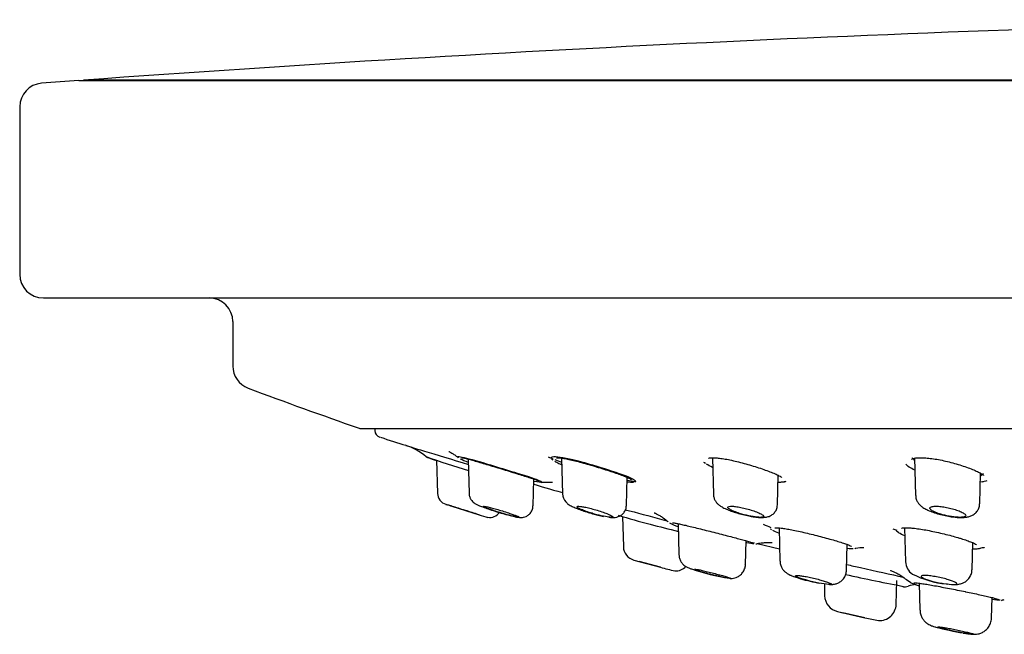
# Model space of a CAD drawing. Units: millimetres. Extents: x -18 to 389, y -18 to 433.
# Drawn here: x 6 to 48, y 333 to 359 of the extents above; entities that cross this region are included whole.
import ezdxf

# ---------------------------------------------------------------- set-up
doc = ezdxf.new("R2010")
doc.units = ezdxf.units.MM
for name, color, linetype in [('$DDT_AUDIT_GENERATED_(2B6)', 7, 'Continuous'), ('$DDT_AUDIT_GENERATED_(82)', 7, 'Continuous'), ('$DDT_AUDIT_GENERATED_(AF)', 7, 'Continuous'), ('A4241009_0__DECK', 7, 'Continuous'), ('Default', 7, 'Continuous')]:
    doc.layers.add(name, color=color, linetype=linetype)

# ---------------------------------------------------------------- blocks, each defined once
blk = doc.blocks.new('SE')
at = {"layer": '$DDT_AUDIT_GENERATED_(2B6)', "color": 7, "linetype": 'Continuous'}
for p, q in [((23.954, 340.758), (23.991, 339.361)), ((25.286, 340.809), (25.324, 339.356)), ((29.225, 340.852), (29.265, 339.339)), ((35.601, 340.867), (35.642, 339.309)), ((44.134, 340.868), (44.176, 339.272)), ((38.347, 338.883), (38.38, 340.149)), ((46.881, 338.919), (46.915, 340.222)), ((28.029, 338.839), (28.058, 339.965)), ((31.97, 338.855), (32.001, 340.037)), ((29.265, 339.339), (29.265, 339.338)), ((24.599, 338.818), (25.743, 338.461)), ((28.029, 338.838), (28.029, 338.839)), ((31.805, 338.382), (31.838, 337.105)), ((34.147, 338.083), (34.181, 336.774)), ((38.413, 337.904), (38.45, 336.494)), ((43.712, 337.91), (43.75, 336.474)), ((36.993, 336.363), (37.019, 337.358)), ((41.26, 336.118), (41.289, 337.202)), ((46.561, 336.138), (46.591, 337.301)), ((32.279, 336.546), (33.406, 336.241)), ((33.406, 336.241), (32.499, 336.486)), ((40.323, 335.536), (40.336, 335.035)), ((43.355, 334.673), (43.381, 335.681)), ((44.33, 335.57), (44.36, 334.427)), ((47.379, 334.098), (47.402, 334.962)), ((40.879, 334.374), (42.039, 334.112)), ((42.039, 334.112), (41.099, 334.323))]:
    blk.add_line(p, q, dxfattribs=at)
for centre, radius, start, end in [((24.491, 339.377), 0.5, 181.7436, 252.5758), ((29.748, 339.33), 0.477, 178.8497, 223.9454), ((87.869, 538.536), 209.5, 252.34924, 252.42466), ((30.004, 349.917), 11.861, 249.0292, 256.5639), ((30.422, 353.46), 15.712, 252.6777, 254.0997), ((26.195, 338.843), 0.5, 260.5171, 324.4752), ((32.438, 337.125), 0.6, 181.7387, 254.8319), ((87.869, 538.536), 209.5, 254.61373, 254.67569), ((44.379, 336.48), 0.623, 180.5788, 237.5123), ((37.928, 353.072), 17.428, 254.9606, 257.0228), ((34.05, 336.688), 0.6, 266.1156, 315.748), ((38.014, 346.121), 10.485, 251.6293, 260.6762), ((45.819, 339.39), 3.867, 242.6833, 264.8677), ((40.91, 341.064), 5.54, 249.0303, 257.6067), ((41.372, 342.471), 7.015, 256.3818, 259.8675), ((41.036, 335.056), 0.7, 181.7336, 257.2624), ((42.655, 334.69), 0.7, 266.2251, 358.5975), ((87.869, 538.536), 209.5, 257.03932, 257.10072), ((46.759, 355.194), 21.604, 257.3799, 258.9346), ((48.531, 347.137), 13.87, 255.3656, 260.2882)]:
    blk.add_arc(centre, radius, start, end, dxfattribs=at)
for points, knots in [([(25.326, 339.357), (25.325, 339.353), (25.319, 339.305), (25.347, 339.21), (25.397, 339.1), (25.465, 339.017), (25.533, 338.958), (25.597, 338.917), (25.666, 338.881), (25.72, 338.858), (25.759, 338.842)], [0, 0, 0, 0, 0.013154, 0.171774, 0.308982, 0.430553, 0.540743, 0.644299, 0.781153, 1, 1, 1, 1]), ([(35.647, 339.311), (35.646, 339.298), (35.64, 339.24), (35.674, 339.132), (35.736, 339.014), (35.819, 338.918), (35.919, 338.837), (36.051, 338.758), (36.226, 338.676), (36.45, 338.591), (36.693, 338.515), (36.947, 338.448), (37.18, 338.397), (37.302, 338.379), (37.361, 338.371)], [0, 0, 0, 0, 0.016112, 0.081213, 0.14201, 0.203296, 0.271659, 0.360223, 0.480895, 0.589763, 0.703524, 0.813515, 0.922553, 1, 1, 1, 1]), ([(44.182, 339.273), (44.18, 339.257), (44.175, 339.193), (44.213, 339.078), (44.281, 338.953), (44.376, 338.848), (44.494, 338.757), (44.648, 338.67), (44.853, 338.582), (45.099, 338.501), (45.36, 338.434), (45.618, 338.383), (45.763, 338.366), (45.842, 338.358)], [0, 0, 0, 0, 0.020849, 0.093191, 0.162328, 0.233986, 0.31534, 0.422026, 0.542448, 0.667303, 0.785063, 0.899444, 1, 1, 1, 1]), ([(25.743, 338.461), (25.714, 338.47), (25.682, 338.48), (25.65, 338.49), (25.569, 338.515), (25.479, 338.543), (25.387, 338.572), (25.292, 338.602), (25.191, 338.634), (25.094, 338.664), (24.994, 338.695), (24.895, 338.726), (24.805, 338.755), (24.716, 338.783), (24.633, 338.809), (24.565, 338.83), (24.498, 338.851), (24.443, 338.868), (24.405, 338.88), (24.368, 338.892), (24.346, 338.899), (24.34, 338.901), (24.339, 338.901), (24.339, 338.901), (24.339, 338.901)], [0, 0, 0, 0, 0.0298979, 0.0298979, 0.0298979, 0.1043851, 0.1043851, 0.1043851, 0.1819683, 0.1819683, 0.1819683, 0.2611999, 0.2611999, 0.2611999, 0.339696, 0.339696, 0.339696, 0.4153005, 0.4153005, 0.4153005, 0.4873188, 0.4873188, 0.4873188, 0.4998542, 0.4998542, 0.4998542, 0.4998542]), ([(25.807, 338.825), (25.835, 338.814), (25.866, 338.801), (25.901, 338.788), (25.969, 338.763), (26.05, 338.734), (26.138, 338.704), (26.225, 338.674), (26.321, 338.642), (26.419, 338.612), (26.518, 338.581), (26.621, 338.549), (26.719, 338.521), (26.793, 338.499), (26.865, 338.479), (26.932, 338.461)], [0.6666838, 0.6666838, 0.6666838, 0.6666838, 0.7062555, 0.7062555, 0.7062555, 0.7840704, 0.7840704, 0.7840704, 0.8617844, 0.8617844, 0.8617844, 0.9409501, 0.9409501, 0.9409501, 1, 1, 1, 1]), ([(26.932, 338.461), (26.878, 338.476), (26.822, 338.492), (26.766, 338.509), (26.68, 338.535), (26.592, 338.562), (26.508, 338.589), (26.422, 338.617), (26.338, 338.645), (26.264, 338.671), (26.191, 338.696), (26.125, 338.721), (26.072, 338.742), (26.022, 338.762), (25.983, 338.779), (25.959, 338.792), (25.937, 338.804), (25.928, 338.812), (25.934, 338.816), (25.94, 338.82), (25.96, 338.819), (25.991, 338.814), (26.023, 338.809), (26.067, 338.8), (26.12, 338.788), (26.173, 338.776), (26.237, 338.76), (26.307, 338.741), (26.379, 338.722), (26.458, 338.7), (26.539, 338.676), (26.623, 338.651), (26.711, 338.625), (26.795, 338.598), (26.883, 338.57), (26.969, 338.542), (27.047, 338.516), (27.103, 338.497), (27.156, 338.478), (27.204, 338.461)], [0, 0, 0, 0, 0.053689, 0.053689, 0.053689, 0.136724, 0.136724, 0.136724, 0.222019, 0.222019, 0.222019, 0.307161, 0.307161, 0.307161, 0.389637, 0.389637, 0.389637, 0.468254, 0.468254, 0.468254, 0.543737, 0.543737, 0.543737, 0.618112, 0.618112, 0.618112, 0.693662, 0.693662, 0.693662, 0.772123, 0.772123, 0.772123, 0.854148, 0.854148, 0.854148, 0.93896, 0.93896, 0.93896, 1, 1, 1, 1]), ([(27.248, 338.381), (27.264, 338.377), (27.338, 338.36), (27.41, 338.348), (27.523, 338.341), (27.626, 338.351), (27.741, 338.388), (27.858, 338.462), (27.959, 338.578), (28.021, 338.715), (28.022, 338.8), (28.022, 338.839)], [0, 0, 0, 0, 0.050912, 0.266765, 0.356529, 0.449386, 0.544787, 0.655346, 0.781887, 0.915696, 1, 1, 1, 1]), ([(29.404, 338.999), (29.443, 338.962), (29.503, 338.906), (29.614, 338.84), (29.747, 338.774), (29.94, 338.696), (30.166, 338.616), (30.41, 338.54), (30.619, 338.481), (30.724, 338.456), (30.762, 338.447)], [0, 0, 0, 0, 0.103847, 0.187372, 0.337394, 0.485549, 0.640102, 0.788521, 0.935529, 1, 1, 1, 1]), ([(30.717, 338.461), (30.65, 338.479), (30.581, 338.499), (30.514, 338.519), (30.428, 338.545), (30.344, 338.573), (30.268, 338.6), (30.19, 338.628), (30.118, 338.655), (30.059, 338.681), (30.001, 338.706), (29.953, 338.73), (29.921, 338.75), (29.891, 338.769), (29.873, 338.785), (29.872, 338.797), (29.871, 338.808), (29.885, 338.815), (29.912, 338.817), (29.938, 338.82), (29.978, 338.818), (30.027, 338.812), (30.076, 338.806), (30.136, 338.796), (30.202, 338.783), (30.27, 338.77), (30.345, 338.753), (30.422, 338.733), (30.503, 338.713), (30.588, 338.69), (30.67, 338.666), (30.756, 338.641), (30.842, 338.614), (30.922, 338.587), (31.003, 338.56), (31.08, 338.531), (31.146, 338.505), (31.184, 338.49), (31.219, 338.475), (31.249, 338.461)], [0, 0, 0, 0, 0.064475, 0.064475, 0.064475, 0.147913, 0.147913, 0.147913, 0.233345, 0.233345, 0.233345, 0.318265, 0.318265, 0.318265, 0.400261, 0.400261, 0.400261, 0.478387, 0.478387, 0.478387, 0.553594, 0.553594, 0.553594, 0.628001, 0.628001, 0.628001, 0.703856, 0.703856, 0.703856, 0.78278, 0.78278, 0.78278, 0.865252, 0.865252, 0.865252, 0.950297, 0.950297, 0.950297, 1, 1, 1, 1]), ([(31.229, 338.355), (31.253, 338.352), (31.322, 338.344), (31.424, 338.34), (31.554, 338.354), (31.684, 338.399), (31.806, 338.48), (31.906, 338.602), (31.964, 338.739), (31.963, 338.821), (31.963, 338.855)], [0.3204371, 0.3204371, 0.3204371, 0.3204371, 0.378295, 0.4918175, 0.5896061, 0.6673183, 0.7536651, 0.8475822, 0.9455559, 1, 1, 1, 1]), ([(36.934, 338.461), (36.868, 338.478), (36.802, 338.498), (36.74, 338.518), (36.659, 338.544), (36.582, 338.572), (36.516, 338.599), (36.471, 338.617), (36.431, 338.635), (36.396, 338.653), (36.345, 338.678), (36.305, 338.703), (36.28, 338.725), (36.255, 338.746), (36.244, 338.766), (36.249, 338.781), (36.254, 338.795), (36.274, 338.806), (36.307, 338.812), (36.34, 338.818), (36.385, 338.82), (36.441, 338.817), (36.495, 338.815), (36.559, 338.808), (36.629, 338.798), (36.7, 338.787), (36.777, 338.773), (36.856, 338.756), (36.937, 338.738), (37.021, 338.718), (37.102, 338.695), (37.187, 338.672), (37.27, 338.646), (37.346, 338.62), (37.424, 338.593), (37.496, 338.565), (37.557, 338.538), (37.617, 338.511), (37.667, 338.484), (37.703, 338.461)], [0, 0, 0, 0, 0.06312, 0.06312, 0.06312, 0.146517, 0.146517, 0.146517, 0.202295, 0.202295, 0.202295, 0.284728, 0.284728, 0.284728, 0.367346, 0.367346, 0.367346, 0.447037, 0.447037, 0.447037, 0.523245, 0.523245, 0.523245, 0.597727, 0.597727, 0.597727, 0.67279, 0.67279, 0.67279, 0.75038, 0.75038, 0.75038, 0.83149, 0.83149, 0.83149, 0.915749, 0.915749, 0.915749, 1, 1, 1, 1]), ([(37.361, 338.371), (37.386, 338.367), (37.484, 338.351), (37.66, 338.34), (37.843, 338.345), (38.022, 338.396), (38.163, 338.484), (38.27, 338.604), (38.337, 338.748), (38.339, 338.839), (38.34, 338.883)], [0, 0, 0, 0, 0.049974, 0.229243, 0.439519, 0.575413, 0.683924, 0.798309, 0.916525, 1, 1, 1, 1]), ([(45.31, 338.461), (45.288, 338.467), (45.265, 338.474), (45.243, 338.48), (45.164, 338.505), (45.09, 338.531), (45.028, 338.558), (44.986, 338.575), (44.949, 338.593), (44.917, 338.61), (44.867, 338.637), (44.828, 338.664), (44.805, 338.689), (44.783, 338.713), (44.775, 338.736), (44.783, 338.755), (44.791, 338.774), (44.814, 338.789), (44.852, 338.8), (44.887, 338.81), (44.937, 338.816), (44.996, 338.818), (45.054, 338.819), (45.121, 338.817), (45.194, 338.81), (45.266, 338.804), (45.345, 338.793), (45.424, 338.779), (45.505, 338.765), (45.588, 338.748), (45.668, 338.728), (45.751, 338.707), (45.831, 338.684), (45.904, 338.659), (45.98, 338.634), (46.049, 338.606), (46.106, 338.579), (46.165, 338.552), (46.213, 338.524), (46.245, 338.497), (46.261, 338.485), (46.274, 338.472), (46.282, 338.461)], [0, 0, 0, 0, 0.022524, 0.022524, 0.022524, 0.104298, 0.104298, 0.104298, 0.157696, 0.157696, 0.157696, 0.241748, 0.241748, 0.241748, 0.325953, 0.325953, 0.325953, 0.40762, 0.40762, 0.40762, 0.485442, 0.485442, 0.485442, 0.560513, 0.560513, 0.560513, 0.635009, 0.635009, 0.635009, 0.711146, 0.711146, 0.711146, 0.790455, 0.790455, 0.790455, 0.873287, 0.873287, 0.873287, 0.958522, 0.958522, 0.958522, 1, 1, 1, 1]), ([(45.842, 338.358), (45.852, 338.356), (45.942, 338.345), (46.116, 338.34), (46.31, 338.351), (46.475, 338.39), (46.615, 338.453), (46.741, 338.555), (46.834, 338.694), (46.881, 338.828), (46.876, 338.9), (46.875, 338.921)], [0, 0, 0, 0, 0.018917, 0.190044, 0.377029, 0.503212, 0.615122, 0.728571, 0.843895, 0.96115, 1, 1, 1, 1]), ([(27.438, 338.349), (27.437, 338.349), (27.435, 338.349), (27.406, 338.349), (27.343, 338.359), (27.167, 338.398), (27.055, 338.426), (26.932, 338.461)], [0.4837425, 0.4837425, 0.4837425, 0.4837425, 0.5, 0.5, 0.75, 0.75, 1, 1, 1, 1]), ([(27.204, 338.461), (27.299, 338.426), (27.372, 338.398), (27.437, 338.367), (27.449, 338.359), (27.45, 338.354)], [0, 0, 0, 0, 0.25, 0.25, 0.3996149, 0.3996149, 0.3996149, 0.3996149]), ([(31.249, 338.461), (31.324, 338.426), (31.372, 338.398), (31.4, 338.359), (31.379, 338.349), (31.27, 338.349), (31.184, 338.359), (30.971, 338.398), (30.846, 338.426), (30.717, 338.461)], [0, 0, 0, 0, 0.25, 0.25, 0.5, 0.5, 0.75, 0.75, 1, 1, 1, 1]), ([(30.762, 338.447), (30.81, 338.435), (30.89, 338.415), (30.968, 338.398), (31.005, 338.391)], [0, 0, 0, 0, 0.0807008, 0.1556512, 0.1556512, 0.1556512, 0.1556512]), ([(37.703, 338.461), (37.754, 338.426), (37.775, 338.398), (37.748, 338.359), (37.699, 338.349), (37.542, 338.349), (37.436, 338.359), (37.196, 338.398), (37.063, 338.426), (36.934, 338.461)], [0, 0, 0, 0, 0.25, 0.25, 0.5, 0.5, 0.75, 0.75, 1, 1, 1, 1]), ([(46.291, 338.403), (46.286, 338.394), (46.275, 338.385), (46.22, 338.359), (46.146, 338.349), (45.947, 338.349), (45.825, 338.359), (45.568, 338.398), (45.434, 338.426), (45.31, 338.461)], [0.1590476, 0.1590476, 0.1590476, 0.1590476, 0.25, 0.25, 0.5, 0.5, 0.75, 0.75, 1, 1, 1, 1]), ([(34.186, 336.774), (34.187, 336.73), (34.191, 336.647), (34.241, 336.521), (34.311, 336.413), (34.39, 336.332), (34.468, 336.276), (34.538, 336.238), (34.613, 336.205), (34.668, 336.185), (34.71, 336.17)], [0, 0, 0, 0, 0.11633, 0.259622, 0.386322, 0.498573, 0.597934, 0.689789, 0.799598, 1, 1, 1, 1]), ([(36.315, 335.774), (36.337, 335.773), (36.38, 335.77), (36.482, 335.776), (36.604, 335.807), (36.732, 335.872), (36.856, 335.98), (36.947, 336.127), (36.993, 336.267), (36.989, 336.342), (36.987, 336.363)], [0, 0, 0, 0, 0.088236, 0.199056, 0.314671, 0.454515, 0.606281, 0.773363, 0.945472, 1, 1, 1, 1]), ([(38.453, 336.496), (38.452, 336.489), (38.445, 336.431), (38.477, 336.319), (38.537, 336.188), (38.618, 336.086), (38.706, 336.009), (38.793, 335.954), (38.865, 335.918), (38.91, 335.899), (38.927, 335.891)], [0, 0, 0, 0, 0.021541, 0.196604, 0.351541, 0.492883, 0.625928, 0.759171, 0.919016, 1, 1, 1, 1]), ([(35.599, 335.919), (35.556, 335.93), (35.514, 335.941), (35.472, 335.952), (35.386, 335.975), (35.301, 335.999), (35.225, 336.021), (35.149, 336.043), (35.079, 336.064), (35.022, 336.083), (34.965, 336.101), (34.92, 336.117), (34.889, 336.129), (34.859, 336.141), (34.843, 336.15), (34.842, 336.155), (34.84, 336.16), (34.853, 336.162), (34.879, 336.159), (34.905, 336.157), (34.944, 336.151), (34.993, 336.142), (35.042, 336.133), (35.102, 336.121), (35.169, 336.106), (35.238, 336.091), (35.315, 336.073), (35.394, 336.054), (35.476, 336.034), (35.563, 336.012), (35.647, 335.99), (35.734, 335.967), (35.82, 335.944), (35.9, 335.921), (35.903, 335.921), (35.906, 335.92), (35.908, 335.919)], [0, 0, 0, 0, 0.048038, 0.048038, 0.048038, 0.146977, 0.146977, 0.146977, 0.246279, 0.246279, 0.246279, 0.343767, 0.343767, 0.343767, 0.438108, 0.438108, 0.438108, 0.529496, 0.529496, 0.529496, 0.61943, 0.61943, 0.61943, 0.709905, 0.709905, 0.709905, 0.802614, 0.802614, 0.802614, 0.898375, 0.898375, 0.898375, 0.996774, 0.996774, 0.996774, 1, 1, 1, 1]), ([(36.33, 335.773), (36.288, 335.775), (36.196, 335.788), (35.937, 335.838), (35.769, 335.875), (35.599, 335.919)], [0.5205366, 0.5205366, 0.5205366, 0.5205366, 0.75, 0.75, 1, 1, 1, 1]), ([(35.908, 335.919), (35.986, 335.897), (36.056, 335.877), (36.18, 335.841), (36.232, 335.825), (36.327, 335.795), (36.356, 335.782), (36.356, 335.777)], [0, 0, 0, 0, 0.125, 0.125, 0.25, 0.25, 0.4232938, 0.4232938, 0.4232938, 0.4232938]), ([(39.712, 335.658), (39.653, 335.673), (39.594, 335.689), (39.539, 335.705), (39.46, 335.727), (39.387, 335.75), (39.325, 335.771), (39.264, 335.792), (39.213, 335.812), (39.176, 335.829), (39.14, 335.846), (39.117, 335.861), (39.11, 335.871), (39.103, 335.882), (39.111, 335.889), (39.133, 335.893), (39.154, 335.896), (39.189, 335.896), (39.235, 335.893), (39.28, 335.889), (39.338, 335.882), (39.402, 335.872), (39.468, 335.862), (39.542, 335.849), (39.619, 335.833), (39.698, 335.817), (39.782, 335.799), (39.865, 335.779), (39.95, 335.759), (40.037, 335.737), (40.117, 335.715), (40.187, 335.696), (40.255, 335.677), (40.315, 335.658)], [0, 0, 0, 0, 0.068684, 0.068684, 0.068684, 0.167309, 0.167309, 0.167309, 0.265866, 0.265866, 0.265866, 0.36235, 0.36235, 0.36235, 0.45574, 0.45574, 0.45574, 0.546499, 0.546499, 0.546499, 0.636216, 0.636216, 0.636216, 0.726803, 0.726803, 0.726803, 0.819765, 0.819765, 0.819765, 0.915673, 0.915673, 0.915673, 1, 1, 1, 1]), ([(40.538, 335.515), (40.572, 335.513), (40.647, 335.513), (40.778, 335.528), (40.922, 335.58), (41.053, 335.665), (41.165, 335.791), (41.244, 335.95), (41.252, 336.058), (41.255, 336.117)], [0.3098548, 0.3098548, 0.3098548, 0.3098548, 0.4001, 0.5094246, 0.597031, 0.6901273, 0.7934184, 0.9025348, 1, 1, 1, 1]), ([(45.731, 335.658), (45.684, 335.675), (45.629, 335.694), (45.569, 335.712), (45.495, 335.735), (45.412, 335.757), (45.326, 335.778), (45.241, 335.799), (45.15, 335.818), (45.063, 335.835), (44.977, 335.851), (44.892, 335.865), (44.814, 335.875), (44.739, 335.885), (44.67, 335.891), (44.612, 335.894), (44.555, 335.897), (44.508, 335.896), (44.474, 335.891), (44.44, 335.887), (44.418, 335.879), (44.41, 335.869), (44.402, 335.858), (44.408, 335.844), (44.427, 335.828), (44.446, 335.812), (44.479, 335.793), (44.523, 335.773), (44.568, 335.752), (44.627, 335.73), (44.694, 335.708), (44.745, 335.691), (44.801, 335.674), (44.861, 335.658)], [0, 0, 0, 0, 0.079794, 0.079794, 0.079794, 0.178513, 0.178513, 0.178513, 0.276928, 0.276928, 0.276928, 0.373091, 0.373091, 0.373091, 0.466137, 0.466137, 0.466137, 0.556688, 0.556688, 0.556688, 0.646407, 0.646407, 0.646407, 0.737194, 0.737194, 0.737194, 0.830473, 0.830473, 0.830473, 0.926689, 0.926689, 0.926689, 1, 1, 1, 1]), ([(45.814, 335.514), (45.834, 335.514), (45.897, 335.515), (46.004, 335.525), (46.142, 335.559), (46.283, 335.629), (46.41, 335.736), (46.507, 335.884), (46.558, 336.03), (46.555, 336.111), (46.554, 336.139)], [0.2561887, 0.2561887, 0.2561887, 0.2561887, 0.3047097, 0.413524, 0.5234209, 0.618444, 0.724492, 0.83702, 0.9525932, 1, 1, 1, 1]), ([(40.315, 335.658), (40.383, 335.636), (40.441, 335.617), (40.537, 335.582), (40.573, 335.566), (40.641, 335.529), (40.628, 335.515), (40.487, 335.515), (40.361, 335.528), (40.054, 335.579), (39.878, 335.615), (39.712, 335.658)], [0, 0, 0, 0, 0.125, 0.125, 0.25, 0.25, 0.5, 0.5, 0.75, 0.75, 1, 1, 1, 1]), ([(44.861, 335.658), (44.938, 335.636), (45.019, 335.617), (45.188, 335.582), (45.274, 335.567), (45.523, 335.529), (45.674, 335.515), (45.878, 335.515), (45.93, 335.528), (45.912, 335.579), (45.843, 335.615), (45.731, 335.658)], [0, 0, 0, 0, 0.125, 0.125, 0.25, 0.25, 0.5, 0.5, 0.75, 0.75, 1, 1, 1, 1]), ([(44.366, 334.428), (44.365, 334.404), (44.361, 334.328), (44.401, 334.197), (44.47, 334.06), (44.558, 333.953), (44.649, 333.875), (44.737, 333.822), (44.815, 333.785), (44.894, 333.756), (44.964, 333.735), (45.013, 333.721), (45.027, 333.717)], [0, 0, 0, 0, 0.054057, 0.194873, 0.319827, 0.431582, 0.530955, 0.6184, 0.701352, 0.799498, 0.951356, 1, 1, 1, 1]), ([(46.191, 333.465), (46.262, 333.454), (46.386, 333.433), (46.523, 333.416), (46.626, 333.409), (46.736, 333.411), (46.865, 333.434), (47.002, 333.486), (47.139, 333.577), (47.262, 333.711), (47.346, 333.88), (47.384, 334.021), (47.377, 334.09), (47.377, 334.098)], [0, 0, 0, 0, 0.130714, 0.270033, 0.3567, 0.42941, 0.500648, 0.583115, 0.673297, 0.772951, 0.879369, 0.987903, 1, 1, 1, 1]), ([(45.078, 333.705), (45.084, 333.703), (45.09, 333.702), (45.096, 333.7), (45.13, 333.691), (45.168, 333.681), (45.21, 333.67), (45.282, 333.653), (45.365, 333.633), (45.452, 333.613), (45.539, 333.594), (45.633, 333.574), (45.725, 333.555), (45.784, 333.543), (45.842, 333.531), (45.899, 333.52)], [0.7182565, 0.7182565, 0.7182565, 0.7182565, 0.727008, 0.727008, 0.727008, 0.7761749, 0.7761749, 0.7761749, 0.8613972, 0.8613972, 0.8613972, 0.946596, 0.946596, 0.946596, 1, 1, 1, 1]), ([(45.899, 333.52), (45.86, 333.528), (45.819, 333.536), (45.78, 333.545), (45.695, 333.563), (45.61, 333.581), (45.534, 333.599), (45.457, 333.617), (45.385, 333.634), (45.326, 333.65), (45.267, 333.665), (45.218, 333.679), (45.184, 333.69), (45.151, 333.701), (45.13, 333.71), (45.124, 333.716), (45.119, 333.721), (45.128, 333.724), (45.15, 333.724), (45.173, 333.723), (45.209, 333.72), (45.255, 333.714), (45.302, 333.708), (45.361, 333.699), (45.427, 333.688), (45.494, 333.677), (45.57, 333.664), (45.649, 333.649), (45.729, 333.634), (45.815, 333.617), (45.899, 333.6), (45.985, 333.582), (46.071, 333.564), (46.151, 333.546), (46.189, 333.537), (46.227, 333.528), (46.262, 333.52)], [0, 0, 0, 0, 0.043208, 0.043208, 0.043208, 0.13673, 0.13673, 0.13673, 0.23079, 0.23079, 0.23079, 0.324032, 0.324032, 0.324032, 0.415461, 0.415461, 0.415461, 0.504933, 0.504933, 0.504933, 0.593186, 0.593186, 0.593186, 0.681444, 0.681444, 0.681444, 0.770886, 0.770886, 0.770886, 0.862201, 0.862201, 0.862201, 0.955308, 0.955308, 0.955308, 1, 1, 1, 1]), ([(46.598, 333.412), (46.552, 333.413), (46.464, 333.423), (46.221, 333.459), (46.062, 333.487), (45.899, 333.52)], [0.5246439, 0.5246439, 0.5246439, 0.5246439, 0.75, 0.75, 1, 1, 1, 1]), ([(46.262, 333.52), (46.402, 333.487), (46.513, 333.46), (46.615, 333.429), (46.635, 333.421), (46.635, 333.416)], [0, 0, 0, 0, 0.25, 0.25, 0.4024857, 0.4024857, 0.4024857, 0.4024857])]:
    blk.add_open_spline(points, degree=3, knots=knots, dxfattribs=at)
for points in [[(46.282, 338.461), (46.292, 338.447), (46.297, 338.435), (46.297, 338.424)], [(45.473, 335.539), (45.497, 335.536), (45.52, 335.533), (45.542, 335.531)], [(44.367, 334.427), (44.366, 334.399), (44.365, 334.374), (44.367, 334.349)]]:
    blk.add_open_spline(points, degree=3, dxfattribs=at)
at = {"layer": '$DDT_AUDIT_GENERATED_(82)', "color": 7, "linetype": 'Continuous'}
for p, q in [((8.85, 356.797), (163.85, 356.797)), ((6.35, 355.684), (6.35, 348.613)), ((7.35, 347.613), (165.35, 347.613)), ((15.35, 346.613), (15.35, 344.74)), ((20.75, 342.104), (151.95, 342.104))]:
    blk.add_line(p, q, dxfattribs=at)
for centre, radius, start, end in [((7.35, 355.684), 1, 94.2454, 180), ((86.35, -708.554), 1068.167, 94.160706, 94.245364), ((7.35, 348.613), 1, 180, 270), ((14.35, 346.613), 1, 0, 90), ((16.35, 344.74), 1, 180, 249.462), ((86.35, 531.586), 200.528, 249.46198, 250.88509), ((20.75, 342.304), 0.2, 250.8851, 270)]:
    blk.add_arc(centre, radius, start, end, dxfattribs=at)
at = {"layer": '$DDT_AUDIT_GENERATED_(AF)', "color": 7, "linetype": 'Continuous'}
for p, q in [((21.342, 342.104), (21.344, 342.015)), ((38.044, 337.869), (38.087, 337.839)), ((43.381, 337.767), (43.451, 337.721)), ((37.019, 337.352), (37.118, 337.328)), ((37.29, 337.288), (37.375, 337.267)), ((37.491, 337.24), (38.436, 337.014)), ((43.795, 335.721), (43.973, 335.591)), ((43.659, 335.42), (43.67, 335.418))]:
    blk.add_line(p, q, dxfattribs=at)
for centre, radius, start, end in [((21.644, 342.023), 0.3, 181.5, 252.0728), ((21.895, 339.003), 2.5, 49.6643, 73.1482), ((37.884, 381.699), 43.245, 250.5814, 253.08), ((23.634, 341.068), 0.2, 232.62, 250.1847), ((34.633, 354.967), 15.279, 247.0048, 247.8807), ((34.249, 370.273), 31.274, 250.0271, 250.7746), ((23.634, 341.068), 0.2, 250.1847, 269.3738), ((34.633, 354.967), 15.279, 248.1193, 249.2804), ((39.436, 350.441), 10.63, 246.6021, 247.1731), ((47.145, 348.4), 8.559, 247.5638, 247.8075), ((27.358, 337.341), 2.5, 73.0078, 73.8866), ((34.633, 354.967), 15.279, 260.0719, 261.2656), ((34.633, 354.967), 15.279, 261.3198, 261.3598), ((38.706, 338.908), 0.935, 94.2209, 98.5752), ((39.436, 350.441), 10.63, 265.6869, 265.7042), ((41.936, 372.326), 35.423, 253.065, 255.3326), ((45.924, 387.204), 50.826, 255.2303, 256.617), ((35.08, 340.503), 2.711, 241.4696, 249.7774), ((42.687, 349.671), 12.623, 246.9603, 248.5198), ((47.615, 349.43), 12.373, 249.2013, 250.0226), ((42.013, 335.301), 1.767, 90.6694, 101.8659), ((47.174, 335.819), 1.253, 94.4679, 103.0585), ((47.615, 349.43), 12.373, 267.5009, 267.5048), ((58.429, 413.486), 79.435, 257.48617, 259.34889), ((44.599, 332.538), 3, 97.5246, 104.2332), ((45.717, 339.717), 4.482, 247.1332, 251.9622), ((43.707, 335.614), 0.2, 235.6422, 259.181), ((43.707, 335.614), 0.2, 259.181, 281.0255), ((42.706, 340.001), 4.7, 282.7958, 284.2379), ((47.156, 337.331), 2.568, 284.4402, 287.289)]:
    blk.add_arc(centre, radius, start, end, dxfattribs=at)
for points in [[(21.582, 341.736), (21.951, 341.606), (22.309, 341.492), (22.654, 341.392)], [(25.3, 340.661), (25.157, 340.718), (25.043, 340.77), (24.965, 340.811)], [(29.027, 340.661), (28.997, 340.676), (28.971, 340.692), (28.947, 340.706)], [(29.222, 340.566), (29.149, 340.598), (29.083, 340.63), (29.027, 340.661)], [(35.296, 340.63), (35.283, 340.64), (35.27, 340.651), (35.258, 340.661)], [(35.595, 340.459), (35.498, 340.504), (35.415, 340.55), (35.349, 340.593)], [(44.143, 340.342), (43.962, 340.426), (43.831, 340.513), (43.764, 340.594)], [(44.033, 340.871), (44.047, 340.837), (44.072, 340.801), (44.108, 340.765)], [(46.929, 340.122), (46.99, 340.144), (47.027, 340.173), (47.037, 340.208)], [(28.051, 339.753), (28.326, 339.662), (28.73, 339.544), (29.262, 339.398)], [(28.395, 339.827), (28.352, 339.822), (28.239, 339.836), (28.073, 339.867)], [(32.254, 339.827), (32.193, 339.824), (32.106, 339.827), (31.999, 339.838)], [(32.285, 339.83), (32.28, 339.829), (32.276, 339.829), (32.271, 339.828)], [(47.189, 339.89), (47.129, 339.864), (47.04, 339.845), (46.923, 339.834)], [(38.403, 337.682), (38.3, 337.723), (38.216, 337.761), (38.153, 337.796)], [(37.435, 337.232), (37.433, 337.231), (37.43, 337.23), (37.427, 337.23)], [(41.544, 337.018), (41.484, 337.015), (41.399, 337.018), (41.291, 337.028)], [(41.637, 337.032), (41.629, 337.029), (41.619, 337.026), (41.606, 337.024)], [(43.963, 335.594), (43.96, 335.596), (43.957, 335.598), (43.955, 335.599)], [(47.744, 334.845), (47.674, 334.847), (47.56, 334.857), (47.405, 334.875)], [(47.825, 334.853), (47.823, 334.851), (47.819, 334.85), (47.813, 334.848)]]:
    blk.add_open_spline(points, degree=3, dxfattribs=at)
for points, knots in [([(22.652, 341.385), (22.652, 341.385), (22.944, 341.297), (23.927, 340.999), (24.607, 340.793), (25.292, 340.585)], [0, 0, 0, 0, 0.125, 0.125, 0.2463632, 0.2463632, 0.2463632, 0.2463632]), ([(24.475, 341.131), (24.476, 341.131), (24.489, 341.125), (24.551, 341.092), (24.652, 341.031), (24.768, 340.952), (24.838, 340.891), (24.869, 340.864)], [0.8914386, 0.8914386, 0.8914386, 0.8914386, 0.9152447, 0.9377448, 0.9600091, 0.9845884, 1, 1, 1, 1]), ([(24.861, 340.875), (24.842, 340.89), (24.836, 340.901), (24.87, 340.933), (25.101, 340.886), (25.815, 340.689), (26.281, 340.547), (27.191, 340.27), (27.638, 340.132), (28.262, 339.923), (28.439, 339.851), (28.41, 339.83), (28.409, 339.83), (28.407, 339.829)], [0.0928736, 0.0928736, 0.0928736, 0.0928736, 0.125, 0.125, 0.25, 0.25, 0.375, 0.375, 0.5, 0.5, 0.625, 0.625, 0.6301744, 0.6301744, 0.6301744, 0.6301744]), ([(28.854, 340.77), (28.769, 340.84), (28.763, 340.89), (28.973, 340.933), (29.295, 340.886), (30.121, 340.689), (30.608, 340.547), (31.487, 340.27), (31.88, 340.132), (32.325, 339.934), (32.405, 339.865), (32.328, 339.839)], [0.0398119, 0.0398119, 0.0398119, 0.0398119, 0.125, 0.125, 0.25, 0.25, 0.375, 0.375, 0.5, 0.5, 0.6124171, 0.6124171, 0.6124171, 0.6124171]), ([(25.005, 340.868), (25.005, 340.868), (25.02, 340.867), (25.081, 340.858), (25.194, 340.833), (25.364, 340.79), (25.585, 340.729), (25.846, 340.652), (26.138, 340.564), (26.452, 340.469), (26.775, 340.37), (27.095, 340.272), (27.398, 340.179), (27.672, 340.093), (27.907, 340.017), (28.092, 339.954), (28.208, 339.91), (28.258, 339.887), (28.266, 339.883), (28.266, 339.883)], [0.0922715, 0.0922715, 0.0922715, 0.0922715, 0.1182459, 0.1538096, 0.1977963, 0.2480952, 0.301145, 0.3563007, 0.4128784, 0.4709194, 0.5296292, 0.5888825, 0.6477334, 0.705849, 0.7632642, 0.8197887, 0.8739865, 0.9123772, 0.9297192, 0.9297192, 0.9297192, 0.9297192]), ([(29.011, 340.865), (29.011, 340.864), (29.02, 340.867), (29.067, 340.869), (29.169, 340.862), (29.329, 340.839), (29.538, 340.798), (29.791, 340.739), (30.075, 340.665), (30.381, 340.579), (30.698, 340.485), (31.013, 340.387), (31.315, 340.289), (31.589, 340.196), (31.823, 340.111), (32, 340.039), (32.114, 339.986), (32.165, 339.956), (32.174, 339.949), (32.174, 339.949)], [0.099268, 0.099268, 0.099268, 0.099268, 0.11865, 0.1522663, 0.1946643, 0.2430099, 0.2945632, 0.348764, 0.4045393, 0.4620667, 0.5208537, 0.5806135, 0.6407706, 0.7005127, 0.7593466, 0.817063, 0.8657425, 0.9065505, 0.928352, 0.928352, 0.928352, 0.928352]), ([(35.438, 340.848), (35.438, 340.848), (35.449, 340.853), (35.507, 340.865), (35.623, 340.87), (35.793, 340.861), (36.012, 340.834), (36.269, 340.789), (36.555, 340.726), (36.858, 340.65), (37.17, 340.563), (37.477, 340.468), (37.767, 340.371), (38.028, 340.275), (38.246, 340.186), (38.402, 340.112), (38.495, 340.057), (38.525, 340.033), (38.529, 340.028), (38.529, 340.028)], [0.10096, 0.10096, 0.10096, 0.10096, 0.1274567, 0.1662312, 0.2105452, 0.2591956, 0.311051, 0.3646231, 0.4198482, 0.4767103, 0.534897, 0.5944706, 0.6545843, 0.714872, 0.7744091, 0.8318786, 0.8783854, 0.9171123, 0.9292697, 0.9292697, 0.9292697, 0.9292697]), ([(44.007, 340.81), (44.006, 340.809), (44.023, 340.822), (44.107, 340.847), (44.242, 340.866), (44.431, 340.87), (44.663, 340.857), (44.929, 340.825), (45.218, 340.774), (45.521, 340.708), (45.824, 340.629), (46.121, 340.54), (46.396, 340.446), (46.639, 340.351), (46.827, 340.264), (46.958, 340.191), (47.029, 340.14), (47.048, 340.119), (47.047, 340.119), (47.047, 340.119)], [0.0802132, 0.0802132, 0.0802132, 0.0802132, 0.1236782, 0.1685005, 0.2164747, 0.2677665, 0.3207955, 0.3750258, 0.4308015, 0.4874666, 0.5460289, 0.6054614, 0.6662924, 0.7270887, 0.7871304, 0.8386053, 0.8857873, 0.9249196, 0.9286424, 0.9286424, 0.9286424, 0.9286424]), ([(28.392, 339.824), (28.433, 339.829), (28.52, 339.84), (28.649, 339.842), (28.757, 339.839), (28.824, 339.833), (28.843, 339.831), (28.845, 339.83), (28.845, 339.83)], [0, 0, 0, 0, 0.0153621, 0.0380365, 0.0583036, 0.0785479, 0.1005042, 0.1061461, 0.1061461, 0.1061461, 0.1061461]), ([(38.696, 339.866), (38.664, 339.849), (38.613, 339.837), (38.497, 339.827), (38.445, 339.825), (38.386, 339.826)], [0.58459009, 0.58459009, 0.58459009, 0.58459009, 0.625, 0.625, 0.65072228, 0.65072228, 0.65072228, 0.65072228]), ([(47.013, 339.844), (47.02, 339.845), (47.025, 339.846), (47.027, 339.847), (47.027, 339.847)], [0, 0, 0, 0, 0.2558801, 0.2703794, 0.2703794, 0.2703794, 0.2703794]), ([(31.92, 338.673), (32.396, 338.547), (32.935, 338.404), (33.537, 338.244), (33.608, 338.225), (33.679, 338.206)], [0.78859896, 0.78859896, 0.78859896, 0.78859896, 0.875, 0.875, 0.88665164, 0.88665164, 0.88665164, 0.88665164]), ([(33.142, 338.543), (33.142, 338.543), (33.143, 338.543), (33.159, 338.537), (33.228, 338.505), (33.338, 338.446), (33.486, 338.354), (33.628, 338.254), (33.705, 338.183), (33.73, 338.16)], [0.379351, 0.379351, 0.379351, 0.379351, 0.3922649, 0.4972071, 0.5978633, 0.6990117, 0.8106524, 0.9459572, 1, 1, 1, 1]), ([(33.915, 338.119), (33.915, 338.119), (33.918, 338.12), (33.947, 338.118), (34.025, 338.107), (34.16, 338.081), (34.352, 338.04), (34.591, 337.984), (34.869, 337.917), (35.174, 337.841), (35.496, 337.76), (35.823, 337.677), (36.144, 337.594), (36.445, 337.516), (36.716, 337.443), (36.946, 337.38), (37.119, 337.329), (37.229, 337.293), (37.277, 337.275), (37.286, 337.271), (37.285, 337.271)], [0.0874833, 0.0874833, 0.0874833, 0.0874833, 0.0961065, 0.1246874, 0.1640179, 0.2117345, 0.2628883, 0.3168171, 0.3716333, 0.4279974, 0.4846861, 0.5421343, 0.5994999, 0.6567367, 0.7138496, 0.7702554, 0.8253346, 0.8734164, 0.912694, 0.929887, 0.929887, 0.929887, 0.929887]), ([(38.238, 337.908), (38.238, 337.908), (38.242, 337.909), (38.273, 337.912), (38.361, 337.91), (38.503, 337.896), (38.701, 337.867), (38.944, 337.823), (39.224, 337.765), (39.528, 337.697), (39.847, 337.62), (40.167, 337.538), (40.479, 337.454), (40.767, 337.372), (41.021, 337.295), (41.23, 337.226), (41.375, 337.171), (41.454, 337.134), (41.475, 337.121), (41.476, 337.121), (41.476, 337.121)], [0.0938971, 0.0938971, 0.0938971, 0.0938971, 0.1043277, 0.1363509, 0.1772069, 0.2239426, 0.275887, 0.329216, 0.3848394, 0.4413031, 0.4989717, 0.5573301, 0.6159858, 0.6750554, 0.7332933, 0.7907144, 0.8468435, 0.8912565, 0.9238513, 0.9262199, 0.9262199, 0.9262199, 0.9262199]), ([(43.362, 337.789), (43.386, 337.762), (43.423, 337.733), (43.535, 337.665), (43.615, 337.627), (43.709, 337.587)], [0.34065382, 0.34065382, 0.34065382, 0.34065382, 0.375, 0.375, 0.4162608, 0.4162608, 0.4162608, 0.4162608]), ([(43.579, 337.892), (43.579, 337.892), (43.584, 337.894), (43.621, 337.903), (43.718, 337.912), (43.869, 337.911), (44.074, 337.895), (44.323, 337.863), (44.605, 337.817), (44.909, 337.758), (45.225, 337.688), (45.538, 337.611), (45.787, 337.544), (45.911, 337.508), (45.952, 337.496)], [0.1472922, 0.1472922, 0.1472922, 0.1472922, 0.1694843, 0.2241135, 0.2893408, 0.3627654, 0.4425903, 0.5245961, 0.6093796, 0.6957324, 0.7838508, 0.8733785, 0.9637113, 1, 1, 1, 1]), ([(37.341, 337.23), (37.275, 337.236), (37.177, 337.248), (37.04, 337.27), (37.031, 337.272), (37.022, 337.273)], [0.69735672, 0.69735672, 0.69735672, 0.69735672, 0.75, 0.75, 0.75364187, 0.75364187, 0.75364187, 0.75364187]), ([(37.426, 337.227), (37.492, 337.241), (37.611, 337.266), (37.791, 337.284), (37.94, 337.289), (38.042, 337.287), (38.102, 337.283), (38.116, 337.282), (38.116, 337.282), (38.116, 337.282)], [0, 0, 0, 0, 0.0254355, 0.0539753, 0.0782968, 0.0998678, 0.1216379, 0.1457105, 0.1483395, 0.1483395, 0.1483395, 0.1483395]), ([(45.952, 337.496), (46.005, 337.48), (46.135, 337.441), (46.345, 337.372), (46.534, 337.302), (46.666, 337.243), (46.736, 337.204), (46.751, 337.191), (46.751, 337.191), (46.751, 337.191)], [0, 0, 0, 0, 0.0882339, 0.2565705, 0.4229513, 0.5667511, 0.6939174, 0.7917165, 0.7917691, 0.7917691, 0.7917691, 0.7917691]), ([(46.591, 337.017), (46.686, 337.016), (46.765, 337.02), (46.865, 337.034), (46.896, 337.042), (46.918, 337.052)], [0.70961019, 0.70961019, 0.70961019, 0.70961019, 0.75, 0.75, 0.77755292, 0.77755292, 0.77755292, 0.77755292]), ([(41.266, 336.356), (41.46, 336.313), (41.657, 336.269), (42.492, 336.083), (43.121, 335.942), (43.654, 335.823)], [0.7219408, 0.7219408, 0.7219408, 0.7219408, 0.75, 0.75, 0.8401452, 0.8401452, 0.8401452, 0.8401452]), ([(43.116, 336.112), (43.116, 336.112), (43.127, 336.108), (43.183, 336.086), (43.284, 336.041), (43.424, 335.969), (43.604, 335.862), (43.721, 335.774), (43.794, 335.719)], [0.8622929, 0.8622929, 0.8622929, 0.8622929, 0.8836155, 0.9047365, 0.925204, 0.946622, 0.9717901, 1, 1, 1, 1]), ([(44.108, 335.589), (44.108, 335.589), (44.108, 335.589), (44.123, 335.59), (44.184, 335.587), (44.301, 335.574), (44.476, 335.55), (44.705, 335.512), (44.976, 335.465), (45.279, 335.408), (45.604, 335.346), (45.935, 335.28), (46.171, 335.232), (46.275, 335.211), (46.277, 335.21)], [0.1458807, 0.1458807, 0.1458807, 0.1458807, 0.1466516, 0.1922334, 0.2552128, 0.3345825, 0.4226829, 0.5153824, 0.6096734, 0.7055136, 0.8024243, 0.899868, 0.9981139, 1, 1, 1, 1]), ([(46.277, 335.21), (46.393, 335.186), (46.593, 335.145), (46.895, 335.08), (47.157, 335.021), (47.377, 334.969), (47.538, 334.928), (47.634, 334.9), (47.667, 334.887), (47.671, 334.886), (47.671, 334.886)], [0, 0, 0, 0, 0.1256575, 0.2544765, 0.381502, 0.5075684, 0.6322232, 0.7385773, 0.8162779, 0.8383171, 0.8383171, 0.8383171, 0.8383171])]:
    blk.add_open_spline(points, degree=3, knots=knots, dxfattribs=at)
at = {"layer": 'A4241009_0__DECK', "color": 7, "linetype": 'Continuous'}
for p, q in [((163.65, 356.812), (9.05, 356.812)), ((9.05, 356.812), (9.05, 356.797))]:
    blk.add_line(p, q, dxfattribs=at)
blk.add_arc((86.35, -708.554), 1068.167, 91.231677, 94.14995, dxfattribs=at)

msp = doc.modelspace()

# ---------------------------------------------------------------- block references
at = {"layer": 'Default'}
msp.add_blockref('SE', (0, 0), dxfattribs=at)

doc.saveas('drawing.dxf')
